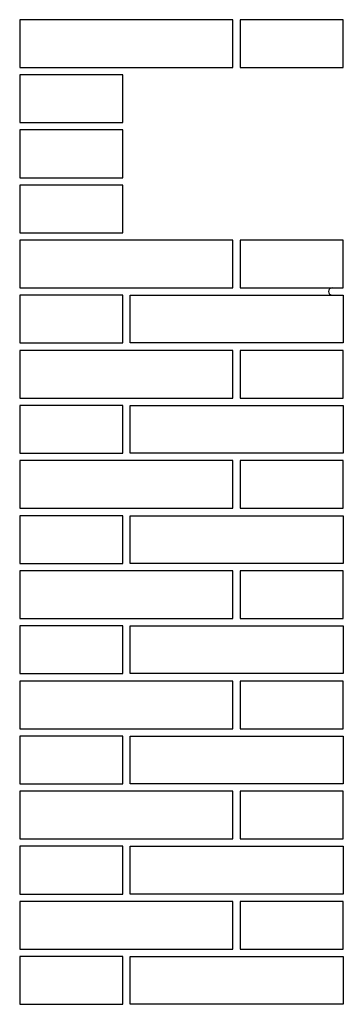
# Model space of a CAD drawing. Units: millimetres. Extents: x 33140 to 41937, y -2837 to 1638.
# Drawn here: x 34033 to 34473, y 298 to 1638 of the extents above; entities that cross this region are included whole.
import ezdxf

# ---------------------------------------------------------------- set-up
doc = ezdxf.new("R2010")
doc.units = ezdxf.units.MM

msp = doc.modelspace()

# ---------------------------------------------------------------- linework, layer by layer
for points in [[(34033.082, 1573.107), (34323.082, 1573.107), (34323.082, 1638.107), (34033.082, 1638.107)], [(34333.082, 1573.107), (34473.082, 1573.107), (34473.082, 1638.107), (34333.082, 1638.107)], [(34033.082, 1498.107), (34173.082, 1498.107), (34173.082, 1563.107), (34033.082, 1563.107)], [(34033.082, 1423.107), (34173.082, 1423.107), (34173.082, 1488.107), (34033.082, 1488.107)], [(34033.082, 1348.107), (34173.082, 1348.107), (34173.082, 1413.107), (34033.082, 1413.107)], [(34033.082, 1273.107), (34323.082, 1273.107), (34323.082, 1338.107), (34033.082, 1338.107)], [(34333.082, 1273.107), (34473.082, 1273.107), (34473.082, 1338.107), (34333.082, 1338.107)], [(34033.082, 1198.107), (34173.082, 1198.107), (34173.082, 1263.107), (34033.082, 1263.107)], [(34183.082, 1263.107), (34473.082, 1263.107), (34473.082, 1198.107), (34183.082, 1198.107)], [(34033.082, 1123.107), (34323.082, 1123.107), (34323.082, 1188.107), (34033.082, 1188.107)], [(34333.082, 1123.107), (34473.082, 1123.107), (34473.082, 1188.107), (34333.082, 1188.107)], [(34033.082, 1048.107), (34173.082, 1048.107), (34173.082, 1113.107), (34033.082, 1113.107)], [(34183.082, 1113.107), (34473.082, 1113.107), (34473.082, 1048.107), (34183.082, 1048.107)], [(34033.082, 973.107), (34323.082, 973.107), (34323.082, 1038.107), (34033.082, 1038.107)], [(34333.082, 973.107), (34473.082, 973.107), (34473.082, 1038.107), (34333.082, 1038.107)], [(34033.082, 898.107), (34173.082, 898.107), (34173.082, 963.107), (34033.082, 963.107)], [(34183.082, 963.107), (34473.082, 963.107), (34473.082, 898.107), (34183.082, 898.107)], [(34033.082, 823.107), (34323.082, 823.107), (34323.082, 888.107), (34033.082, 888.107)], [(34333.082, 823.107), (34473.082, 823.107), (34473.082, 888.107), (34333.082, 888.107)], [(34033.082, 748.107), (34173.082, 748.107), (34173.082, 813.107), (34033.082, 813.107)], [(34183.082, 813.107), (34473.082, 813.107), (34473.082, 748.107), (34183.082, 748.107)], [(34033.082, 673.107), (34323.082, 673.107), (34323.082, 738.107), (34033.082, 738.107)], [(34333.082, 673.107), (34473.082, 673.107), (34473.082, 738.107), (34333.082, 738.107)], [(34033.082, 598.107), (34173.082, 598.107), (34173.082, 663.107), (34033.082, 663.107)], [(34183.082, 663.107), (34473.082, 663.107), (34473.082, 598.107), (34183.082, 598.107)], [(34033.082, 523.107), (34323.082, 523.107), (34323.082, 588.107), (34033.082, 588.107)], [(34333.082, 523.107), (34473.082, 523.107), (34473.082, 588.107), (34333.082, 588.107)], [(34033.082, 448.107), (34173.082, 448.107), (34173.082, 513.107), (34033.082, 513.107)], [(34183.082, 513.107), (34473.082, 513.107), (34473.082, 448.107), (34183.082, 448.107)], [(34033.082, 373.107), (34323.082, 373.107), (34323.082, 438.107), (34033.082, 438.107)], [(34333.082, 373.107), (34473.082, 373.107), (34473.082, 438.107), (34333.082, 438.107)], [(34033.082, 298.107), (34173.082, 298.107), (34173.082, 363.107), (34033.082, 363.107)], [(34183.082, 363.107), (34473.082, 363.107), (34473.082, 298.107), (34183.082, 298.107)]]:
    msp.add_lwpolyline(points, close=True)
msp.add_arc((34458.082, 1268.107), 5, 90, 270)

doc.saveas('drawing.dxf')
